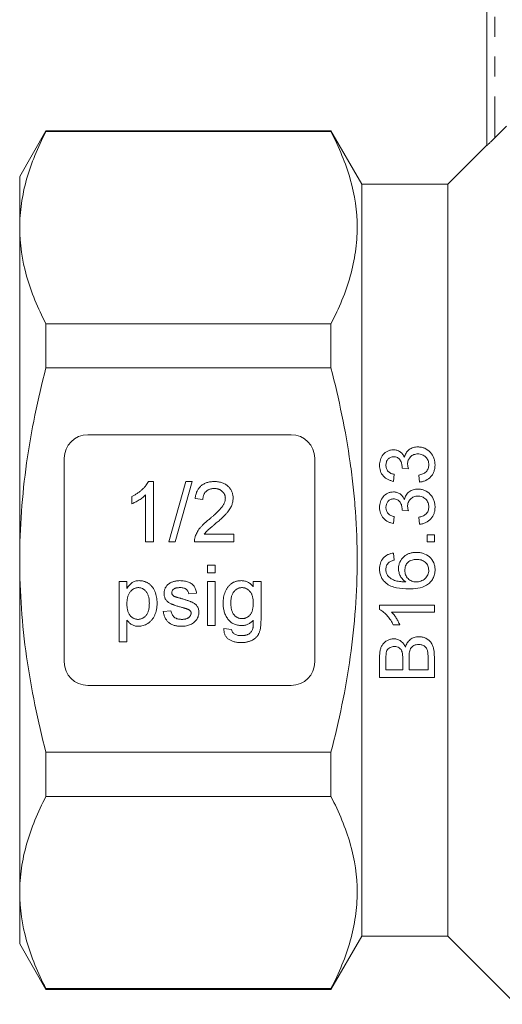
# Model space of a CAD drawing. Units: millimetres. Extents: x 158 to 249, y 82 to 271.
# Drawn here: x 158 to 188, y 170 to 233 of the extents above; entities that cross this region are included whole.
import ezdxf

# ---------------------------------------------------------------- set-up
doc = ezdxf.new("R2010")
doc.units = ezdxf.units.MM
doc.linetypes.add('PHANTOM', pattern=[12.7, 6.35, -1.27, 1.27, -1.27, 1.27, -1.27])

msp = doc.modelspace()

# ---------------------------------------------------------------- linework, layer by layer
at = {"color": 7, "linetype": 'Continuous', "lineweight": 15}
for p, q in [((187.415, 225.131), (187.415, 240.954)), ((187.915, 225.606), (188.665, 226.358)), ((159.239, 226.054), (157.565, 223.154)), ((177.452, 226.054), (159.239, 226.054)), ((159.239, 226.006), (159.239, 226.054)), ((159.239, 226.006), (177.452, 226.006)), ((179.415, 222.654), (177.452, 226.054)), ((177.452, 226.054), (177.452, 226.006)), ((187.415, 225.154), (184.915, 222.654)), ((157.565, 223.154), (157.565, 219.871)), ((184.915, 222.654), (179.415, 222.654)), ((179.415, 222.654), (179.415, 174.654)), ((184.915, 222.654), (184.915, 174.654)), ((157.565, 219.871), (157.565, 198.654)), ((177.452, 213.737), (159.239, 213.737)), ((159.239, 210.922), (159.239, 213.737)), ((177.452, 213.737), (177.452, 210.922)), ((159.239, 210.922), (177.452, 210.922)), ((174.915, 206.654), (161.915, 206.654)), ((160.415, 205.154), (160.415, 192.154)), ((176.415, 192.154), (176.415, 205.154)), ((182.396, 204.486), (181.992, 204.533)), ((165.789, 203.67), (166.108, 203.67)), ((166.108, 203.67), (166.108, 199.815)), ((167.096, 199.815), (168.183, 203.67)), ((168.592, 203.67), (167.504, 199.815)), ((168.183, 203.67), (168.592, 203.67)), ((181.498, 204.132), (181.453, 203.683)), ((183.113, 203.638), (183.069, 204.087)), ((164.724, 202.251), (164.724, 202.706)), ((165.613, 199.815), (165.613, 202.819)), ((169.27, 202.533), (168.776, 202.583)), ((182.396, 201.794), (181.992, 201.84)), ((181.498, 201.439), (181.453, 200.991)), ((183.113, 200.946), (183.069, 201.394)), ((169.361, 200.31), (171.247, 200.31)), ((171.247, 200.31), (171.247, 199.815)), ((183.607, 200.273), (184.056, 200.273)), ((183.607, 199.824), (183.607, 200.273)), ((184.056, 200.273), (184.056, 199.824)), ((166.108, 199.815), (165.613, 199.815)), ((167.504, 199.815), (167.096, 199.815)), ((171.247, 199.815), (168.727, 199.815)), ((184.056, 199.824), (183.607, 199.824)), ((157.565, 198.654), (157.565, 177.436)), ((181.453, 199.106), (181.498, 198.657)), ((169.555, 198.333), (170.049, 198.333)), ((169.555, 197.839), (169.555, 198.333)), ((170.049, 198.333), (170.049, 197.839)), ((170.049, 197.839), (169.555, 197.839)), ((163.921, 193.44), (163.921, 197.295)), ((163.921, 197.295), (164.415, 197.295)), ((164.415, 197.295), (164.415, 196.848)), ((169.555, 194.478), (169.555, 197.295)), ((169.555, 197.295), (170.049, 197.295)), ((170.049, 197.295), (170.049, 194.478)), ((172.489, 196.949), (172.489, 197.295)), ((172.489, 197.295), (172.983, 197.295)), ((172.983, 197.295), (172.983, 194.894)), ((168.863, 196.554), (168.368, 196.504)), ((180.556, 195.497), (180.556, 195.785)), ((180.556, 195.785), (184.056, 195.785)), ((184.056, 195.785), (184.056, 195.337)), ((166.738, 195.368), (167.232, 195.417)), ((184.056, 195.337), (181.328, 195.337)), ((164.415, 194.832), (164.415, 193.44)), ((170.049, 194.478), (169.555, 194.478)), ((170.611, 194.28), (171.105, 194.231)), ((181.844, 194.529), (181.431, 194.529)), ((164.415, 193.44), (163.921, 193.44)), ((180.556, 191.164), (180.556, 192.474)), ((182.037, 191.657), (182.037, 192.379)), ((182.44, 192.428), (182.44, 191.657)), ((183.652, 191.657), (183.652, 192.485)), ((184.056, 192.478), (184.056, 191.164)), ((180.96, 192.324), (180.96, 191.657)), ((184.056, 191.164), (180.556, 191.164)), ((180.96, 191.657), (182.037, 191.657)), ((182.44, 191.657), (183.652, 191.657)), ((161.915, 190.654), (174.915, 190.654)), ((177.452, 186.386), (159.239, 186.386)), ((159.239, 183.57), (159.239, 186.386)), ((177.452, 186.386), (177.452, 183.57)), ((159.239, 183.57), (177.452, 183.57)), ((157.565, 177.436), (157.565, 174.154)), ((157.565, 174.154), (159.239, 171.254)), ((177.452, 171.254), (179.415, 174.654)), ((179.415, 174.654), (184.915, 174.654)), ((184.915, 174.654), (189.268, 170.3)), ((177.452, 171.302), (159.239, 171.302)), ((159.239, 171.254), (159.239, 171.302)), ((159.239, 171.254), (177.452, 171.254)), ((177.452, 171.302), (177.452, 171.254))]:
    msp.add_line(p, q, dxfattribs=at)
at = {"color": 8, "linetype": 'PHANTOM', "lineweight": 0}
msp.add_line((187.915, 240.954), (187.915, 225.606), dxfattribs=at)
at = {"color": 7, "linetype": 'Continuous', "lineweight": 15}
for centre, start, end in [((161.915, 205.154), 90, 180), ((174.915, 205.154), 0, 90), ((161.915, 192.154), 180, 270), ((174.915, 192.154), 270, 0)]:
    msp.add_arc(centre, 1.5, start, end, dxfattribs=at)
for points, knots in [([(157.565, 219.871), (157.565, 220.387), (157.603, 220.905), (157.753, 221.94), (157.865, 222.454), (158.299, 223.989), (158.72, 225.001), (159.239, 226.006)], [0, 0, 0, 0, 0.25, 0.25, 0.5, 0.5, 1, 1, 1, 1]), ([(177.452, 226.006), (177.972, 225), (178.392, 223.989), (178.969, 221.952), (179.124, 220.927), (179.127, 219.376), (179.09, 218.856), (178.941, 217.817), (178.83, 217.301), (178.396, 215.761), (177.973, 214.745), (177.452, 213.737)], [0, 0, 0, 0, 0.25, 0.25, 0.5, 0.5, 0.625, 0.625, 0.75, 0.75, 1, 1, 1, 1]), ([(187.915, 225.606), (187.859, 225.55), (187.804, 225.496), (187.696, 225.389), (187.642, 225.338), (187.545, 225.245), (187.501, 225.203), (187.435, 225.144), (187.415, 225.128), (187.415, 225.131)], [0, 0, 0, 0, 0.25, 0.25, 0.5, 0.5, 0.75, 0.75, 1, 1, 1, 1]), ([(159.239, 213.737), (158.717, 214.747), (158.296, 215.761), (157.719, 217.805), (157.565, 218.834), (157.565, 219.871)], [0, 0, 0, 0, 0.5, 0.5, 1, 1, 1, 1]), ([(157.565, 198.654), (157.565, 199.685), (157.603, 200.718), (157.753, 202.787), (157.865, 203.827), (158.302, 206.912), (158.724, 208.931), (159.239, 210.922)], [0, 0, 0, 0, 0.25, 0.25, 0.5, 0.5, 1, 1, 1, 1]), ([(177.452, 186.386), (177.712, 187.39), (177.949, 188.407), (178.363, 190.442), (178.541, 191.462), (178.973, 194.53), (179.126, 196.584), (179.126, 199.684), (179.089, 200.719), (178.976, 202.277), (178.928, 202.798), (178.817, 203.833), (178.752, 204.349), (178.388, 206.914), (177.967, 208.931), (177.452, 210.922)], [0, 0, 0, 0, 0.125, 0.125, 0.25, 0.25, 0.5, 0.5, 0.625, 0.625, 0.6875, 0.6875, 0.75, 0.75, 1, 1, 1, 1]), ([(180.556, 204.706), (180.558, 204.768), (180.56, 204.829), (180.579, 204.949), (180.593, 205.008), (180.651, 205.183), (180.708, 205.293), (180.865, 205.487), (180.964, 205.563), (181.135, 205.645), (181.194, 205.667), (181.317, 205.695), (181.381, 205.7), (181.445, 205.702)], [0, 0, 0, 0, 0.125, 0.125, 0.25, 0.25, 0.5, 0.5, 0.75, 0.75, 0.875, 0.875, 1, 1, 1, 1]), ([(181.445, 205.702), (181.521, 205.699), (181.596, 205.692), (181.739, 205.646), (181.807, 205.612), (181.928, 205.527), (181.982, 205.473), (182.072, 205.357), (182.107, 205.291), (182.14, 205.225)], [0, 0, 0, 0, 0.25, 0.25, 0.5, 0.5, 0.75, 0.75, 1, 1, 1, 1]), ([(182.14, 205.225), (182.163, 205.319), (182.196, 205.409), (182.295, 205.575), (182.363, 205.649), (182.519, 205.77), (182.609, 205.814), (182.802, 205.87), (182.902, 205.88), (183.003, 205.882)], [0, 0, 0, 0, 0.25, 0.25, 0.5, 0.5, 0.75, 0.75, 1, 1, 1, 1]), ([(183.003, 205.882), (183.079, 205.88), (183.154, 205.875), (183.301, 205.846), (183.374, 205.823), (183.58, 205.733), (183.701, 205.641), (183.903, 205.426), (183.98, 205.297), (184.055, 205.091), (184.073, 205.019), (184.096, 204.874), (184.099, 204.8), (184.101, 204.727)], [0, 0, 0, 0, 0.125, 0.125, 0.25, 0.25, 0.5, 0.5, 0.75, 0.75, 0.875, 0.875, 1, 1, 1, 1]), ([(181.46, 205.253), (181.425, 205.253), (181.391, 205.251), (181.323, 205.238), (181.289, 205.228), (181.194, 205.187), (181.138, 205.144), (181.047, 205.044), (181.012, 204.984), (180.969, 204.856), (180.961, 204.788), (180.96, 204.721)], [0, 0, 0, 0, 0.125, 0.125, 0.25, 0.25, 0.5, 0.5, 0.75, 0.75, 1, 1, 1, 1]), ([(181.997, 204.597), (181.994, 204.675), (181.987, 204.753), (181.946, 204.902), (181.914, 204.975), (181.829, 205.109), (181.771, 205.167), (181.661, 205.221), (181.623, 205.234), (181.542, 205.25), (181.501, 205.253), (181.46, 205.253)], [0, 0, 0, 0, 0.25, 0.25, 0.5, 0.5, 0.75, 0.75, 0.875, 0.875, 1, 1, 1, 1]), ([(182.999, 205.433), (182.955, 205.432), (182.911, 205.43), (182.825, 205.415), (182.783, 205.403), (182.661, 205.355), (182.589, 205.305), (182.467, 205.182), (182.42, 205.108), (182.376, 204.988), (182.364, 204.947), (182.351, 204.862), (182.349, 204.819), (182.348, 204.777)], [0, 0, 0, 0, 0.125, 0.125, 0.25, 0.25, 0.5, 0.5, 0.75, 0.75, 0.875, 0.875, 1, 1, 1, 1]), ([(183.697, 204.743), (183.695, 204.834), (183.685, 204.923), (183.621, 205.092), (183.571, 205.171), (183.44, 205.3), (183.361, 205.352), (183.231, 205.402), (183.186, 205.413), (183.093, 205.429), (183.046, 205.432), (182.999, 205.433)], [0, 0, 0, 0, 0.25, 0.25, 0.5, 0.5, 0.75, 0.75, 0.875, 0.875, 1, 1, 1, 1]), ([(181.453, 203.683), (181.391, 203.695), (181.33, 203.709), (181.21, 203.746), (181.152, 203.769), (180.984, 203.853), (180.881, 203.929), (180.715, 204.116), (180.652, 204.225), (180.592, 204.401), (180.578, 204.461), (180.56, 204.583), (180.557, 204.645), (180.556, 204.706)], [0, 0, 0, 0, 0.125, 0.125, 0.25, 0.25, 0.5, 0.5, 0.75, 0.75, 0.875, 0.875, 1, 1, 1, 1]), ([(180.96, 204.721), (180.962, 204.648), (180.969, 204.577), (181.017, 204.439), (181.054, 204.375), (181.155, 204.266), (181.217, 204.224), (181.353, 204.163), (181.425, 204.145), (181.498, 204.132)], [0, 0, 0, 0, 0.25, 0.25, 0.5, 0.5, 0.75, 0.75, 1, 1, 1, 1]), ([(181.992, 204.533), (181.993, 204.543), (181.994, 204.554), (181.995, 204.565), (181.995, 204.57), (181.996, 204.576), (181.996, 204.581), (181.996, 204.586), (181.996, 204.592), (181.997, 204.597)], [0, 0, 0, 0, 0.00003326787, 0.00003326787, 0.00003326787, 0.00004992092, 0.00004992092, 0.00004992092, 0.00006658082, 0.00006658082, 0.00006658082, 0.00006658082]), ([(182.348, 204.777), (182.349, 204.728), (182.354, 204.679), (182.371, 204.582), (182.383, 204.534), (182.396, 204.486)], [0, 0, 0, 0, 0.5, 0.5, 1, 1, 1, 1]), ([(183.069, 204.087), (183.151, 204.105), (183.233, 204.126), (183.388, 204.193), (183.463, 204.234), (183.586, 204.349), (183.631, 204.421), (183.686, 204.578), (183.696, 204.66), (183.697, 204.743)], [0, 0, 0, 0, 0.25, 0.25, 0.5, 0.5, 0.75, 0.75, 1, 1, 1, 1]), ([(184.101, 204.727), (184.099, 204.66), (184.096, 204.593), (184.076, 204.463), (184.061, 204.398), (184.017, 204.272), (183.989, 204.209), (183.92, 204.093), (183.881, 204.039), (183.744, 203.887), (183.633, 203.803), (183.447, 203.714), (183.383, 203.691), (183.251, 203.657), (183.182, 203.646), (183.113, 203.638)], [0, 0, 0, 0, 0.125, 0.125, 0.25, 0.25, 0.375, 0.375, 0.5, 0.5, 0.75, 0.75, 0.875, 0.875, 1, 1, 1, 1]), ([(164.724, 202.706), (164.786, 202.738), (164.907, 202.801), (165.079, 202.909), (165.24, 203.027), (165.386, 203.153), (165.517, 203.282), (165.628, 203.413), (165.721, 203.539), (165.767, 203.628), (165.789, 203.67)], [0, 0, 0, 0, 0.142657, 0.281169, 0.416977, 0.550852, 0.678364, 0.795032, 0.901998, 1, 1, 1, 1]), ([(168.776, 202.583), (168.781, 202.626), (168.791, 202.71), (168.816, 202.831), (168.85, 202.944), (168.891, 203.05), (168.943, 203.147), (169.001, 203.238), (169.07, 203.319), (169.146, 203.393), (169.23, 203.458), (169.321, 203.516), (169.42, 203.563), (169.525, 203.603), (169.637, 203.633), (169.756, 203.654), (169.881, 203.667), (169.968, 203.669), (170.012, 203.67)], [0, 0, 0, 0, 0.0706753, 0.1374927, 0.2014728, 0.2628693, 0.3225501, 0.3807373, 0.4382197, 0.4954874, 0.5534837, 0.6113462, 0.6706437, 0.7315869, 0.7941832, 0.8594451, 0.9282076, 1, 1, 1, 1]), ([(170.012, 203.67), (170.056, 203.669), (170.143, 203.668), (170.27, 203.653), (170.389, 203.629), (170.502, 203.596), (170.607, 203.553), (170.705, 203.5), (170.796, 203.438), (170.879, 203.366), (170.954, 203.288), (171.019, 203.204), (171.074, 203.115), (171.12, 203.023), (171.155, 202.925), (171.179, 202.823), (171.196, 202.716), (171.197, 202.643), (171.198, 202.606)], [0, 0, 0, 0, 0.074712, 0.145539, 0.213339, 0.278615, 0.342094, 0.40389, 0.465063, 0.526577, 0.587328, 0.64638, 0.704345, 0.761672, 0.819418, 0.878039, 0.937796, 1, 1, 1, 1]), ([(170.001, 203.225), (169.974, 203.225), (169.922, 203.224), (169.845, 203.215), (169.772, 203.201), (169.703, 203.181), (169.639, 203.155), (169.579, 203.123), (169.522, 203.086), (169.471, 203.043), (169.424, 202.994), (169.383, 202.942), (169.349, 202.884), (169.321, 202.823), (169.298, 202.757), (169.282, 202.686), (169.273, 202.611), (169.271, 202.56), (169.27, 202.533)], [0, 0, 0, 0, 0.070696, 0.138358, 0.20337, 0.2657, 0.327256, 0.386512, 0.445858, 0.505173, 0.56378, 0.622343, 0.680824, 0.739795, 0.800801, 0.864239, 0.930631, 1, 1, 1, 1]), ([(170.704, 202.601), (170.703, 202.623), (170.702, 202.666), (170.692, 202.728), (170.678, 202.788), (170.656, 202.844), (170.629, 202.899), (170.594, 202.95), (170.555, 203), (170.509, 203.045), (170.46, 203.088), (170.404, 203.124), (170.347, 203.156), (170.285, 203.182), (170.219, 203.201), (170.149, 203.215), (170.076, 203.224), (170.026, 203.225), (170.001, 203.225)], [0, 0, 0, 0, 0.061762, 0.121174, 0.179421, 0.236843, 0.294322, 0.353191, 0.412721, 0.474522, 0.537057, 0.599591, 0.662367, 0.725246, 0.790316, 0.857724, 0.927232, 1, 1, 1, 1]), ([(182.14, 202.532), (182.164, 202.628), (182.197, 202.719), (182.299, 202.887), (182.367, 202.96), (182.525, 203.08), (182.614, 203.124), (182.804, 203.178), (182.903, 203.187), (183.003, 203.189)], [0, 0, 0, 0, 0.25, 0.25, 0.5, 0.5, 0.75, 0.75, 1, 1, 1, 1]), ([(183.003, 203.189), (183.078, 203.188), (183.152, 203.183), (183.297, 203.154), (183.37, 203.132), (183.575, 203.044), (183.696, 202.953), (183.899, 202.738), (183.978, 202.609), (184.054, 202.402), (184.072, 202.329), (184.096, 202.183), (184.099, 202.109), (184.101, 202.035)], [0, 0, 0, 0, 0.125, 0.125, 0.25, 0.25, 0.5, 0.5, 0.75, 0.75, 0.875, 0.875, 1, 1, 1, 1]), ([(165.613, 202.819), (165.585, 202.792), (165.526, 202.735), (165.426, 202.654), (165.314, 202.572), (165.192, 202.494), (165.068, 202.419), (164.948, 202.353), (164.835, 202.296), (164.76, 202.266), (164.724, 202.251)], [0, 0, 0, 0, 0.11167, 0.232094, 0.362743, 0.502558, 0.641525, 0.771098, 0.890162, 1, 1, 1, 1]), ([(169.667, 201.257), (169.717, 201.299), (169.812, 201.379), (169.947, 201.498), (170.07, 201.609), (170.18, 201.713), (170.277, 201.81), (170.361, 201.899), (170.433, 201.98), (170.493, 202.055), (170.544, 202.126), (170.586, 202.196), (170.622, 202.265), (170.652, 202.333), (170.675, 202.401), (170.691, 202.469), (170.702, 202.535), (170.703, 202.58), (170.704, 202.601)], [0, 0, 0, 0, 0.1114097, 0.2145264, 0.3094172, 0.3960872, 0.4742842, 0.5443739, 0.6064196, 0.6605816, 0.7097938, 0.7564506, 0.8007673, 0.8431683, 0.8842949, 0.9238845, 0.9623587, 1, 1, 1, 1]), ([(171.198, 202.606), (171.197, 202.568), (171.195, 202.492), (171.178, 202.377), (171.15, 202.264), (171.112, 202.151), (171.06, 202.038), (170.995, 201.922), (170.915, 201.804), (170.837, 201.703), (170.765, 201.619), (170.701, 201.549), (170.627, 201.475), (170.546, 201.395), (170.454, 201.31), (170.354, 201.219), (170.244, 201.123), (170.168, 201.058), (170.128, 201.025)], [0, 0, 0, 0, 0.057945, 0.116018, 0.174826, 0.234683, 0.296827, 0.364061, 0.436192, 0.51426, 0.556976, 0.604856, 0.657675, 0.715751, 0.77884, 0.847501, 0.921228, 1, 1, 1, 1]), ([(180.556, 202.014), (180.558, 202.076), (180.56, 202.138), (180.579, 202.259), (180.594, 202.319), (180.653, 202.495), (180.71, 202.605), (180.87, 202.798), (180.969, 202.873), (181.139, 202.954), (181.197, 202.975), (181.319, 203.003), (181.382, 203.007), (181.445, 203.01)], [0, 0, 0, 0, 0.125, 0.125, 0.25, 0.25, 0.5, 0.5, 0.75, 0.75, 0.875, 0.875, 1, 1, 1, 1]), ([(181.46, 202.561), (181.391, 202.56), (181.322, 202.549), (181.196, 202.496), (181.141, 202.454), (181.048, 202.354), (181.013, 202.293), (180.969, 202.165), (180.961, 202.097), (180.96, 202.028)], [0, 0, 0, 0, 0.25, 0.25, 0.5, 0.5, 0.75, 0.75, 1, 1, 1, 1]), ([(181.445, 203.01), (181.52, 203.007), (181.594, 203), (181.737, 202.955), (181.805, 202.921), (181.926, 202.836), (181.98, 202.783), (182.071, 202.666), (182.107, 202.599), (182.14, 202.532)], [0, 0, 0, 0, 0.25, 0.25, 0.5, 0.5, 0.75, 0.75, 1, 1, 1, 1]), ([(181.997, 201.905), (181.994, 201.984), (181.987, 202.063), (181.944, 202.215), (181.911, 202.288), (181.825, 202.422), (181.765, 202.478), (181.657, 202.53), (181.619, 202.542), (181.54, 202.558), (181.5, 202.56), (181.46, 202.561)], [0, 0, 0, 0, 0.25, 0.25, 0.5, 0.5, 0.75, 0.75, 0.875, 0.875, 1, 1, 1, 1]), ([(182.999, 202.741), (182.956, 202.74), (182.912, 202.738), (182.828, 202.723), (182.786, 202.712), (182.664, 202.664), (182.591, 202.615), (182.47, 202.493), (182.422, 202.418), (182.376, 202.298), (182.365, 202.256), (182.351, 202.171), (182.349, 202.128), (182.348, 202.084)], [0, 0, 0, 0, 0.125, 0.125, 0.25, 0.25, 0.5, 0.5, 0.75, 0.75, 0.875, 0.875, 1, 1, 1, 1]), ([(183.697, 202.051), (183.695, 202.142), (183.685, 202.232), (183.62, 202.403), (183.569, 202.482), (183.436, 202.61), (183.357, 202.661), (183.228, 202.71), (183.184, 202.721), (183.092, 202.737), (183.046, 202.74), (182.999, 202.741)], [0, 0, 0, 0, 0.25, 0.25, 0.5, 0.5, 0.75, 0.75, 0.875, 0.875, 1, 1, 1, 1]), ([(181.453, 200.991), (181.392, 201.003), (181.331, 201.016), (181.212, 201.053), (181.155, 201.076), (180.988, 201.158), (180.885, 201.234), (180.717, 201.419), (180.654, 201.529), (180.593, 201.706), (180.579, 201.767), (180.56, 201.889), (180.557, 201.952), (180.556, 202.014)], [0, 0, 0, 0, 0.125, 0.125, 0.25, 0.25, 0.5, 0.5, 0.75, 0.75, 0.875, 0.875, 1, 1, 1, 1]), ([(180.96, 202.028), (180.961, 201.992), (180.962, 201.955), (180.973, 201.884), (180.981, 201.849), (181.017, 201.745), (181.055, 201.68), (181.157, 201.572), (181.219, 201.53), (181.354, 201.471), (181.425, 201.452), (181.498, 201.439)], [0, 0, 0, 0, 0.125, 0.125, 0.25, 0.25, 0.5, 0.5, 0.75, 0.75, 1, 1, 1, 1]), ([(181.992, 201.84), (181.993, 201.851), (181.994, 201.862), (181.995, 201.872), (181.995, 201.878), (181.996, 201.883), (181.996, 201.889), (181.996, 201.894), (181.996, 201.899), (181.997, 201.905)], [0, 0, 0, 0, 0.00003259896, 0.00003259896, 0.00003259896, 0.00004891792, 0.00004891792, 0.00004891792, 0.00006524387, 0.00006524387, 0.00006524387, 0.00006524387]), ([(183.069, 201.394), (183.151, 201.413), (183.232, 201.433), (183.385, 201.499), (183.46, 201.54), (183.583, 201.653), (183.63, 201.726), (183.671, 201.844), (183.682, 201.885), (183.694, 201.967), (183.696, 202.009), (183.697, 202.051)], [0, 0, 0, 0, 0.25, 0.25, 0.5, 0.5, 0.75, 0.75, 0.875, 0.875, 1, 1, 1, 1]), ([(184.101, 202.035), (184.099, 201.967), (184.096, 201.9), (184.075, 201.768), (184.06, 201.702), (183.992, 201.51), (183.922, 201.392), (183.74, 201.191), (183.629, 201.108), (183.445, 201.021), (183.381, 200.998), (183.249, 200.964), (183.181, 200.954), (183.113, 200.946)], [0, 0, 0, 0, 0.125, 0.125, 0.25, 0.25, 0.5, 0.5, 0.75, 0.75, 0.875, 0.875, 1, 1, 1, 1]), ([(168.778, 200.158), (168.795, 200.203), (168.828, 200.295), (168.896, 200.428), (168.975, 200.56), (169.052, 200.667), (169.123, 200.753), (169.182, 200.82), (169.248, 200.889), (169.32, 200.959), (169.398, 201.031), (169.482, 201.106), (169.572, 201.181), (169.635, 201.231), (169.667, 201.257)], [0, 0, 0, 0, 0.1003881, 0.2044068, 0.3106861, 0.4221573, 0.4806855, 0.5432382, 0.6094995, 0.6795546, 0.7538412, 0.8316407, 0.9138127, 1, 1, 1, 1]), ([(170.128, 201.025), (170.094, 200.997), (170.03, 200.945), (169.939, 200.869), (169.856, 200.799), (169.782, 200.738), (169.718, 200.683), (169.662, 200.635), (169.616, 200.593), (169.546, 200.53), (169.458, 200.44), (169.393, 200.352), (169.361, 200.31)], [0, 0, 0, 0, 0.1242, 0.23683, 0.339495, 0.431254, 0.511455, 0.581223, 0.640495, 0.688308, 0.850333, 1, 1, 1, 1]), ([(168.727, 199.815), (168.727, 199.845), (168.727, 199.903), (168.737, 199.99), (168.752, 200.076), (168.77, 200.131), (168.778, 200.158)], [0, 0, 0, 0, 0.252643, 0.50444, 0.750407, 1, 1, 1, 1]), ([(159.239, 186.386), (158.98, 187.388), (158.744, 188.4), (158.328, 190.441), (158.15, 191.464), (157.717, 194.536), (157.565, 196.591), (157.565, 198.654)], [0, 0, 0, 0, 0.25, 0.25, 0.5, 0.5, 1, 1, 1, 1]), ([(180.556, 198.096), (180.557, 198.158), (180.559, 198.22), (180.577, 198.342), (180.591, 198.403), (180.649, 198.581), (180.711, 198.691), (180.878, 198.878), (180.98, 198.953), (181.149, 199.032), (181.208, 199.054), (181.329, 199.086), (181.391, 199.097), (181.453, 199.106)], [0, 0, 0, 0, 0.125, 0.125, 0.25, 0.25, 0.5, 0.5, 0.75, 0.75, 0.875, 0.875, 1, 1, 1, 1]), ([(181.498, 198.657), (181.434, 198.641), (181.369, 198.624), (181.277, 198.585), (181.247, 198.571), (181.191, 198.537), (181.165, 198.516), (181.139, 198.495)], [0, 0, 0, 0, 0.5, 0.5, 0.75, 0.75, 1, 1, 1, 1]), ([(181.767, 198.117), (181.769, 198.189), (181.773, 198.26), (181.803, 198.4), (181.825, 198.469), (181.915, 198.663), (182.005, 198.779), (182.165, 198.921), (182.223, 198.964), (182.347, 199.036), (182.413, 199.064), (182.548, 199.109), (182.618, 199.126), (182.76, 199.146), (182.831, 199.149), (182.903, 199.151)], [0, 0, 0, 0, 0.125, 0.125, 0.25, 0.25, 0.5, 0.5, 0.625, 0.625, 0.75, 0.75, 0.875, 0.875, 1, 1, 1, 1]), ([(182.917, 198.702), (182.82, 198.701), (182.724, 198.692), (182.539, 198.633), (182.451, 198.586), (182.308, 198.453), (182.252, 198.371), (182.185, 198.189), (182.173, 198.09), (182.171, 197.993)], [0, 0, 0, 0, 0.25, 0.25, 0.5, 0.5, 0.75, 0.75, 1, 1, 1, 1]), ([(182.903, 199.151), (182.979, 199.148), (183.055, 199.145), (183.204, 199.121), (183.278, 199.103), (183.494, 199.028), (183.63, 198.953), (183.864, 198.756), (183.953, 198.628), (184.043, 198.42), (184.065, 198.346), (184.095, 198.197), (184.1, 198.121), (184.101, 198.044)], [0, 0, 0, 0, 0.125, 0.125, 0.25, 0.25, 0.5, 0.5, 0.75, 0.75, 0.875, 0.875, 1, 1, 1, 1]), ([(183.697, 198.01), (183.695, 198.059), (183.692, 198.108), (183.675, 198.203), (183.661, 198.251), (183.602, 198.386), (183.54, 198.465), (183.391, 198.591), (183.302, 198.636), (183.16, 198.677), (183.112, 198.687), (183.015, 198.7), (182.966, 198.701), (182.917, 198.702)], [0, 0, 0, 0, 0.125, 0.125, 0.25, 0.25, 0.5, 0.5, 0.75, 0.75, 0.875, 0.875, 1, 1, 1, 1]), ([(180.953, 197.199), (180.89, 197.255), (180.829, 197.314), (180.726, 197.45), (180.684, 197.523), (180.617, 197.678), (180.593, 197.76), (180.562, 197.926), (180.558, 198.011), (180.556, 198.096)], [0, 0, 0, 0, 0.25, 0.25, 0.5, 0.5, 0.75, 0.75, 1, 1, 1, 1]), ([(181.139, 198.495), (181.111, 198.467), (181.084, 198.437), (181.038, 198.371), (181.019, 198.336), (180.989, 198.263), (180.977, 198.224), (180.963, 198.146), (180.961, 198.106), (180.96, 198.066)], [0, 0, 0, 0, 0.25, 0.25, 0.5, 0.5, 0.75, 0.75, 1, 1, 1, 1]), ([(180.96, 198.066), (180.961, 198.033), (180.962, 197.999), (180.97, 197.933), (180.977, 197.9), (181.003, 197.803), (181.032, 197.743), (181.063, 197.684)], [0, 0, 0, 0, 0.25, 0.25, 0.5, 0.5, 1, 1, 1, 1]), ([(182.229, 197.266), (182.16, 197.315), (182.093, 197.366), (181.978, 197.488), (181.927, 197.558), (181.849, 197.705), (181.819, 197.784), (181.787, 197.907), (181.78, 197.948), (181.77, 198.032), (181.769, 198.074), (181.767, 198.117)], [0, 0, 0, 0, 0.25, 0.25, 0.5, 0.5, 0.75, 0.75, 0.875, 0.875, 1, 1, 1, 1]), ([(182.171, 197.993), (182.173, 197.896), (182.186, 197.801), (182.256, 197.622), (182.309, 197.542), (182.442, 197.403), (182.523, 197.349), (182.701, 197.28), (182.798, 197.269), (182.894, 197.266)], [0, 0, 0, 0, 0.25, 0.25, 0.5, 0.5, 0.75, 0.75, 1, 1, 1, 1]), ([(184.101, 198.044), (184.098, 197.946), (184.091, 197.848), (184.047, 197.657), (184.012, 197.563), (183.92, 197.39), (183.86, 197.31), (183.724, 197.167), (183.648, 197.105), (183.391, 196.953), (183.2, 196.897), (182.812, 196.83), (182.615, 196.82), (182.417, 196.817)], [0, 0, 0, 0, 0.125, 0.125, 0.25, 0.25, 0.375, 0.375, 0.5, 0.5, 0.75, 0.75, 1, 1, 1, 1]), ([(182.894, 197.266), (182.945, 197.268), (182.996, 197.27), (183.095, 197.288), (183.144, 197.301), (183.289, 197.352), (183.379, 197.401), (183.536, 197.534), (183.599, 197.618), (183.659, 197.758), (183.674, 197.807), (183.693, 197.908), (183.695, 197.959), (183.697, 198.01)], [0, 0, 0, 0, 0.125, 0.125, 0.25, 0.25, 0.5, 0.5, 0.75, 0.75, 0.875, 0.875, 1, 1, 1, 1]), ([(181.063, 197.684), (181.098, 197.643), (181.133, 197.602), (181.212, 197.531), (181.255, 197.5), (181.39, 197.414), (181.488, 197.368), (181.694, 197.31), (181.801, 197.294), (182.014, 197.271), (182.121, 197.268), (182.229, 197.266)], [0, 0, 0, 0, 0.125, 0.125, 0.25, 0.25, 0.5, 0.5, 0.75, 0.75, 1, 1, 1, 1]), ([(164.415, 196.848), (164.44, 196.887), (164.487, 196.963), (164.568, 197.065), (164.654, 197.151), (164.745, 197.222), (164.845, 197.277), (164.954, 197.317), (165.073, 197.34), (165.155, 197.343), (165.198, 197.344)], [0, 0, 0, 0, 0.142734, 0.274956, 0.39849, 0.515177, 0.62981, 0.746853, 0.869328, 1, 1, 1, 1]), ([(165.143, 196.9), (165.119, 196.899), (165.072, 196.898), (165.003, 196.885), (164.936, 196.864), (164.872, 196.834), (164.809, 196.797), (164.747, 196.751), (164.689, 196.696), (164.633, 196.634), (164.581, 196.564), (164.536, 196.486), (164.499, 196.401), (164.468, 196.308), (164.444, 196.207), (164.428, 196.099), (164.416, 195.984), (164.415, 195.904), (164.415, 195.863)], [0, 0, 0, 0, 0.0504308, 0.0999262, 0.1492639, 0.1992292, 0.2507648, 0.3047339, 0.3608877, 0.4205718, 0.4824251, 0.5457006, 0.611613, 0.6808483, 0.7539993, 0.8310285, 0.9129433, 1, 1, 1, 1]), ([(165.848, 195.9), (165.848, 195.941), (165.847, 196.019), (165.836, 196.133), (165.82, 196.239), (165.798, 196.337), (165.769, 196.427), (165.733, 196.509), (165.69, 196.584), (165.641, 196.65), (165.588, 196.709), (165.532, 196.76), (165.474, 196.803), (165.412, 196.838), (165.349, 196.867), (165.282, 196.885), (165.214, 196.898), (165.167, 196.899), (165.143, 196.9)], [0, 0, 0, 0, 0.08861, 0.171872, 0.249514, 0.323013, 0.391883, 0.457305, 0.519728, 0.579877, 0.637793, 0.692521, 0.745785, 0.796592, 0.847119, 0.89765, 0.948016, 1, 1, 1, 1]), ([(165.198, 197.344), (165.226, 197.344), (165.282, 197.343), (165.365, 197.334), (165.446, 197.32), (165.524, 197.3), (165.599, 197.274), (165.671, 197.242), (165.741, 197.205), (165.809, 197.161), (165.872, 197.113), (165.933, 197.06), (165.989, 197.002), (166.041, 196.94), (166.089, 196.872), (166.133, 196.799), (166.173, 196.723), (166.22, 196.614), (166.27, 196.47), (166.311, 196.289), (166.338, 196.101), (166.341, 195.973), (166.342, 195.907)], [0, 0, 0, 0, 0.04121, 0.081481, 0.120996, 0.160043, 0.198525, 0.236577, 0.275095, 0.313831, 0.352844, 0.391585, 0.430509, 0.470104, 0.510101, 0.550744, 0.592943, 0.635861, 0.723833, 0.813378, 0.90519, 1, 1, 1, 1]), ([(166.787, 196.527), (166.788, 196.558), (166.79, 196.62), (166.806, 196.71), (166.832, 196.796), (166.868, 196.879), (166.913, 196.957), (166.967, 197.027), (167.027, 197.092), (167.073, 197.129), (167.097, 197.147)], [0, 0, 0, 0, 0.129253, 0.255825, 0.380344, 0.506009, 0.631784, 0.754583, 0.877056, 1, 1, 1, 1]), ([(167.097, 197.147), (167.116, 197.16), (167.157, 197.189), (167.225, 197.225), (167.304, 197.258), (167.391, 197.288), (167.484, 197.314), (167.582, 197.331), (167.683, 197.342), (167.751, 197.344), (167.786, 197.344)], [0, 0, 0, 0, 0.097025, 0.203288, 0.319657, 0.447383, 0.581361, 0.718182, 0.85679, 1, 1, 1, 1]), ([(167.823, 196.9), (167.799, 196.899), (167.754, 196.899), (167.689, 196.894), (167.629, 196.886), (167.574, 196.877), (167.524, 196.863), (167.479, 196.847), (167.44, 196.827), (167.396, 196.798), (167.352, 196.756), (167.31, 196.702), (167.286, 196.641), (167.283, 196.599), (167.281, 196.578)], [0, 0, 0, 0, 0.100169, 0.192847, 0.279388, 0.358822, 0.431987, 0.498837, 0.561835, 0.619828, 0.724953, 0.820265, 0.910183, 1, 1, 1, 1]), ([(167.786, 197.344), (167.838, 197.343), (167.939, 197.341), (168.084, 197.323), (168.22, 197.293), (168.346, 197.252), (168.459, 197.201), (168.557, 197.141), (168.639, 197.07), (168.707, 196.991), (168.761, 196.9), (168.805, 196.797), (168.84, 196.68), (168.855, 196.597), (168.863, 196.554)], [0, 0, 0, 0, 0.10445, 0.202794, 0.29589, 0.38505, 0.46846, 0.545405, 0.617212, 0.685359, 0.754551, 0.829684, 0.910999, 1, 1, 1, 1]), ([(168.368, 196.504), (168.363, 196.534), (168.351, 196.591), (168.317, 196.671), (168.268, 196.74), (168.205, 196.798), (168.13, 196.845), (168.039, 196.877), (167.935, 196.897), (167.862, 196.899), (167.823, 196.9)], [0, 0, 0, 0, 0.121444, 0.235646, 0.346389, 0.458598, 0.576832, 0.702771, 0.843251, 1, 1, 1, 1]), ([(170.561, 195.895), (170.563, 195.961), (170.566, 196.09), (170.593, 196.28), (170.635, 196.462), (170.686, 196.607), (170.734, 196.718), (170.774, 196.795), (170.819, 196.868), (170.867, 196.936), (170.919, 197), (170.975, 197.058), (171.034, 197.111), (171.097, 197.16), (171.165, 197.203), (171.234, 197.241), (171.307, 197.273), (171.383, 197.299), (171.461, 197.319), (171.543, 197.334), (171.627, 197.342), (171.684, 197.344), (171.713, 197.344)], [0, 0, 0, 0, 0.094874, 0.186815, 0.276165, 0.364682, 0.408123, 0.450019, 0.491076, 0.531089, 0.57045, 0.609095, 0.647527, 0.685964, 0.724423, 0.762513, 0.800633, 0.83919, 0.877957, 0.91762, 0.958342, 1, 1, 1, 1]), ([(171.764, 196.9), (171.74, 196.899), (171.692, 196.898), (171.622, 196.886), (171.555, 196.866), (171.49, 196.84), (171.429, 196.805), (171.369, 196.763), (171.314, 196.712), (171.26, 196.655), (171.211, 196.59), (171.17, 196.517), (171.134, 196.437), (171.105, 196.35), (171.083, 196.255), (171.067, 196.153), (171.057, 196.043), (171.056, 195.968), (171.056, 195.929)], [0, 0, 0, 0, 0.053954, 0.106252, 0.157585, 0.208995, 0.261605, 0.315043, 0.370641, 0.428633, 0.488816, 0.550952, 0.615609, 0.683217, 0.75565, 0.83226, 0.913421, 1, 1, 1, 1]), ([(171.713, 197.344), (171.751, 197.343), (171.827, 197.341), (171.938, 197.322), (172.043, 197.291), (172.144, 197.247), (172.239, 197.192), (172.328, 197.122), (172.413, 197.042), (172.463, 196.981), (172.489, 196.949)], [0, 0, 0, 0, 0.127411, 0.251224, 0.371451, 0.491533, 0.613231, 0.736879, 0.86552, 1, 1, 1, 1]), ([(172.489, 195.914), (172.488, 195.953), (172.487, 196.03), (172.477, 196.141), (172.46, 196.245), (172.438, 196.341), (172.407, 196.43), (172.371, 196.512), (172.328, 196.586), (172.277, 196.651), (172.222, 196.709), (172.166, 196.76), (172.105, 196.803), (172.043, 196.839), (171.977, 196.866), (171.908, 196.886), (171.837, 196.897), (171.788, 196.899), (171.764, 196.9)], [0, 0, 0, 0, 0.0867042, 0.1675199, 0.2439481, 0.3162989, 0.3841116, 0.4488584, 0.510925, 0.5711498, 0.6292762, 0.6850838, 0.7383414, 0.7907687, 0.8425057, 0.8939941, 0.9464577, 1, 1, 1, 1]), ([(182.417, 196.817), (182.159, 196.819), (181.901, 196.836), (181.522, 196.916), (181.4, 196.952), (181.225, 197.026), (181.168, 197.055), (181.057, 197.12), (181.004, 197.158), (180.953, 197.199)], [0, 0, 0, 0, 0.5, 0.5, 0.75, 0.75, 0.875, 0.875, 1, 1, 1, 1]), ([(167.884, 195.646), (167.846, 195.657), (167.773, 195.679), (167.669, 195.71), (167.573, 195.741), (167.484, 195.769), (167.404, 195.798), (167.332, 195.825), (167.268, 195.851), (167.194, 195.883), (167.112, 195.928), (167.026, 195.99), (166.953, 196.064), (166.893, 196.145), (166.845, 196.234), (166.812, 196.328), (166.791, 196.426), (166.788, 196.493), (166.787, 196.527)], [0, 0, 0, 0, 0.076628, 0.147662, 0.213108, 0.274086, 0.329662, 0.379691, 0.424849, 0.464978, 0.537305, 0.606082, 0.673011, 0.738866, 0.803961, 0.868614, 0.933388, 1, 1, 1, 1]), ([(167.281, 196.578), (167.282, 196.564), (167.283, 196.538), (167.293, 196.499), (167.31, 196.463), (167.325, 196.441), (167.333, 196.43)], [0, 0, 0, 0, 0.253034, 0.498993, 0.744328, 1, 1, 1, 1]), ([(167.333, 196.43), (167.342, 196.419), (167.362, 196.396), (167.4, 196.367), (167.445, 196.34), (167.478, 196.325), (167.496, 196.317)], [0, 0, 0, 0, 0.218325, 0.45431, 0.715433, 1, 1, 1, 1]), ([(167.496, 196.317), (167.503, 196.315), (167.518, 196.31), (167.546, 196.301), (167.581, 196.29), (167.624, 196.278), (167.674, 196.263), (167.733, 196.247), (167.799, 196.229), (167.845, 196.216), (167.87, 196.209)], [0, 0, 0, 0, 0.0546, 0.127407, 0.222827, 0.336499, 0.472794, 0.627354, 0.804541, 1, 1, 1, 1]), ([(167.87, 196.209), (167.906, 196.198), (167.976, 196.177), (168.078, 196.145), (168.172, 196.115), (168.259, 196.087), (168.339, 196.059), (168.412, 196.034), (168.478, 196.01), (168.555, 195.981), (168.643, 195.942), (168.736, 195.883), (168.818, 195.815), (168.887, 195.736), (168.943, 195.648), (168.982, 195.549), (169.007, 195.44), (169.01, 195.364), (169.011, 195.324)], [0, 0, 0, 0, 0.07225, 0.139527, 0.202771, 0.261048, 0.314366, 0.363657, 0.408002, 0.447871, 0.520682, 0.590301, 0.657073, 0.723052, 0.788462, 0.855539, 0.92534, 1, 1, 1, 1]), ([(164.415, 195.863), (164.415, 195.822), (164.416, 195.743), (164.427, 195.629), (164.443, 195.523), (164.465, 195.425), (164.494, 195.335), (164.529, 195.253), (164.571, 195.18), (164.62, 195.115), (164.674, 195.059), (164.729, 195.009), (164.788, 194.967), (164.85, 194.932), (164.914, 194.906), (164.982, 194.888), (165.051, 194.876), (165.099, 194.874), (165.123, 194.873)], [0, 0, 0, 0, 0.08984, 0.173759, 0.252048, 0.32508, 0.394029, 0.45878, 0.520013, 0.579323, 0.636061, 0.690475, 0.743136, 0.794214, 0.844878, 0.895855, 0.947393, 1, 1, 1, 1]), ([(165.123, 194.873), (165.147, 194.874), (165.196, 194.876), (165.267, 194.887), (165.336, 194.908), (165.401, 194.935), (165.464, 194.971), (165.525, 195.013), (165.582, 195.065), (165.637, 195.124), (165.687, 195.191), (165.731, 195.267), (165.767, 195.352), (165.797, 195.445), (165.82, 195.547), (165.836, 195.657), (165.847, 195.776), (165.848, 195.858), (165.848, 195.9)], [0, 0, 0, 0, 0.052073, 0.103097, 0.153325, 0.203136, 0.254125, 0.306368, 0.360644, 0.417574, 0.47702, 0.538803, 0.603778, 0.672846, 0.746409, 0.825605, 0.909656, 1, 1, 1, 1]), ([(166.342, 195.907), (166.341, 195.838), (166.337, 195.702), (166.308, 195.503), (166.26, 195.314), (166.205, 195.165), (166.151, 195.054), (166.106, 194.975), (166.058, 194.902), (166.005, 194.833), (165.947, 194.77), (165.885, 194.711), (165.819, 194.658), (165.726, 194.595), (165.605, 194.529), (165.454, 194.471), (165.298, 194.436), (165.193, 194.431), (165.14, 194.429)], [0, 0, 0, 0, 0.097922, 0.191639, 0.282502, 0.37113, 0.41456, 0.456758, 0.498059, 0.538353, 0.578616, 0.618595, 0.658262, 0.698158, 0.776463, 0.851692, 0.925888, 1, 1, 1, 1]), ([(168.348, 195.502), (168.337, 195.507), (168.313, 195.518), (168.272, 195.533), (168.225, 195.551), (168.17, 195.567), (168.109, 195.585), (168.04, 195.606), (167.964, 195.625), (167.911, 195.639), (167.884, 195.646)], [0, 0, 0, 0, 0.074603, 0.163017, 0.265923, 0.38388, 0.514906, 0.662046, 0.82448, 1, 1, 1, 1]), ([(168.517, 195.274), (168.516, 195.286), (168.516, 195.309), (168.507, 195.343), (168.494, 195.375), (168.475, 195.404), (168.451, 195.432), (168.421, 195.458), (168.387, 195.482), (168.361, 195.495), (168.348, 195.502)], [0, 0, 0, 0, 0.118564, 0.232722, 0.344508, 0.460106, 0.582297, 0.709813, 0.850358, 1, 1, 1, 1]), ([(171.736, 194.478), (171.691, 194.479), (171.602, 194.481), (171.473, 194.502), (171.352, 194.534), (171.239, 194.58), (171.133, 194.639), (171.036, 194.711), (170.947, 194.797), (170.867, 194.894), (170.796, 195.001), (170.733, 195.113), (170.679, 195.23), (170.637, 195.354), (170.602, 195.482), (170.579, 195.615), (170.564, 195.753), (170.562, 195.847), (170.561, 195.895)], [0, 0, 0, 0, 0.065869, 0.128688, 0.189089, 0.247616, 0.305863, 0.364112, 0.423081, 0.484689, 0.546906, 0.609002, 0.671411, 0.734313, 0.798157, 0.863499, 0.930798, 1, 1, 1, 1]), ([(171.056, 195.929), (171.056, 195.887), (171.057, 195.805), (171.068, 195.687), (171.082, 195.578), (171.105, 195.478), (171.133, 195.386), (171.169, 195.303), (171.209, 195.229), (171.258, 195.164), (171.31, 195.107), (171.366, 195.058), (171.426, 195.016), (171.489, 194.982), (171.554, 194.955), (171.624, 194.937), (171.696, 194.925), (171.746, 194.924), (171.771, 194.923)], [0, 0, 0, 0, 0.09102, 0.176216, 0.255231, 0.328591, 0.397205, 0.461826, 0.522184, 0.580111, 0.635464, 0.688546, 0.740727, 0.791871, 0.842151, 0.893295, 0.946109, 1, 1, 1, 1]), ([(171.771, 194.923), (171.796, 194.924), (171.845, 194.925), (171.917, 194.936), (171.986, 194.956), (172.052, 194.982), (172.115, 195.015), (172.174, 195.056), (172.23, 195.106), (172.284, 195.162), (172.333, 195.226), (172.374, 195.3), (172.41, 195.382), (172.439, 195.472), (172.461, 195.571), (172.477, 195.677), (172.487, 195.793), (172.488, 195.872), (172.489, 195.914)], [0, 0, 0, 0, 0.054408, 0.107089, 0.158334, 0.209615, 0.260985, 0.313347, 0.366938, 0.423206, 0.481575, 0.5423, 0.607027, 0.675403, 0.748374, 0.826566, 0.910347, 1, 1, 1, 1]), ([(181.431, 194.529), (181.38, 194.627), (181.328, 194.724), (181.207, 194.909), (181.141, 194.997), (180.995, 195.163), (180.917, 195.242), (180.789, 195.349), (180.746, 195.383), (180.654, 195.445), (180.605, 195.471), (180.556, 195.497)], [0, 0, 0, 0, 0.25, 0.25, 0.5, 0.5, 0.75, 0.75, 0.875, 0.875, 1, 1, 1, 1]), ([(167.907, 194.429), (167.864, 194.429), (167.78, 194.431), (167.659, 194.442), (167.545, 194.46), (167.439, 194.486), (167.341, 194.519), (167.251, 194.559), (167.168, 194.607), (167.094, 194.663), (167.026, 194.727), (166.965, 194.797), (166.911, 194.875), (166.864, 194.96), (166.822, 195.051), (166.787, 195.15), (166.758, 195.256), (166.745, 195.33), (166.738, 195.368)], [0, 0, 0, 0, 0.077775, 0.150714, 0.219638, 0.284958, 0.346565, 0.40539, 0.462215, 0.517745, 0.572413, 0.628177, 0.684662, 0.742462, 0.802512, 0.865452, 0.93112, 1, 1, 1, 1]), ([(167.232, 195.417), (167.239, 195.375), (167.254, 195.295), (167.298, 195.185), (167.358, 195.089), (167.423, 195.023), (167.483, 194.98), (167.531, 194.951), (167.585, 194.927), (167.642, 194.907), (167.704, 194.892), (167.77, 194.881), (167.84, 194.875), (167.888, 194.874), (167.913, 194.873)], [0, 0, 0, 0, 0.131369, 0.251594, 0.36595, 0.478715, 0.535812, 0.594067, 0.65438, 0.716919, 0.781895, 0.850582, 0.923419, 1, 1, 1, 1]), ([(169.011, 195.324), (169.009, 195.285), (169.006, 195.206), (168.979, 195.09), (168.937, 194.977), (168.878, 194.87), (168.803, 194.77), (168.712, 194.681), (168.605, 194.605), (168.485, 194.542), (168.353, 194.49), (168.212, 194.456), (168.063, 194.432), (167.96, 194.43), (167.907, 194.429)], [0, 0, 0, 0, 0.074567, 0.148754, 0.223514, 0.301185, 0.379643, 0.459053, 0.54054, 0.62644, 0.715089, 0.806344, 0.900736, 1, 1, 1, 1]), ([(167.913, 194.873), (167.938, 194.874), (167.986, 194.874), (168.055, 194.881), (168.119, 194.889), (168.179, 194.902), (168.233, 194.92), (168.283, 194.939), (168.328, 194.964), (168.38, 195.001), (168.433, 195.052), (168.482, 195.121), (168.512, 195.196), (168.515, 195.248), (168.517, 195.274)], [0, 0, 0, 0, 0.091767, 0.17812, 0.258268, 0.333629, 0.403754, 0.469774, 0.533081, 0.592742, 0.704265, 0.806596, 0.902795, 1, 1, 1, 1]), ([(172.983, 194.894), (172.983, 194.842), (172.982, 194.742), (172.975, 194.598), (172.966, 194.465), (172.952, 194.344), (172.932, 194.234), (172.91, 194.137), (172.884, 194.051), (172.851, 193.976), (172.815, 193.908), (172.774, 193.846), (172.729, 193.787), (172.678, 193.732), (172.623, 193.68), (172.562, 193.632), (172.497, 193.587), (172.428, 193.547), (172.354, 193.509), (172.275, 193.478), (172.193, 193.451), (172.106, 193.429), (172.015, 193.412), (171.919, 193.4), (171.82, 193.392), (171.753, 193.391), (171.718, 193.391)], [0, 0, 0, 0, 0.068416, 0.131802, 0.190217, 0.243774, 0.292269, 0.336055, 0.37547, 0.41051, 0.443241, 0.476022, 0.508399, 0.540998, 0.574305, 0.608048, 0.642617, 0.677989, 0.714337, 0.751252, 0.789377, 0.828474, 0.869124, 0.911129, 0.954609, 1, 1, 1, 1]), ([(181.328, 195.337), (181.384, 195.279), (181.438, 195.218), (181.535, 195.09), (181.58, 195.023), (181.665, 194.887), (181.706, 194.818), (181.781, 194.676), (181.814, 194.603), (181.844, 194.529)], [0, 0, 0, 0, 0.25, 0.25, 0.5, 0.5, 0.75, 0.75, 1, 1, 1, 1]), ([(165.14, 194.429), (165.102, 194.43), (165.027, 194.432), (164.918, 194.455), (164.815, 194.49), (164.719, 194.541), (164.63, 194.602), (164.55, 194.671), (164.477, 194.747), (164.436, 194.803), (164.415, 194.832)], [0, 0, 0, 0, 0.132563, 0.259331, 0.385149, 0.510318, 0.635056, 0.757435, 0.878223, 1, 1, 1, 1]), ([(171.718, 193.391), (171.677, 193.391), (171.598, 193.392), (171.481, 193.404), (171.371, 193.42), (171.266, 193.445), (171.168, 193.475), (171.075, 193.513), (170.989, 193.56), (170.909, 193.61), (170.836, 193.669), (170.773, 193.736), (170.721, 193.81), (170.678, 193.89), (170.646, 193.978), (170.624, 194.073), (170.611, 194.174), (170.611, 194.244), (170.611, 194.28)], [0, 0, 0, 0, 0.075524, 0.147989, 0.217125, 0.282957, 0.347039, 0.408535, 0.468604, 0.52772, 0.585111, 0.641564, 0.696724, 0.752942, 0.810101, 0.870022, 0.933086, 1, 1, 1, 1]), ([(171.105, 194.231), (171.111, 194.201), (171.121, 194.144), (171.156, 194.067), (171.2, 194.001), (171.241, 193.969), (171.261, 193.953)], [0, 0, 0, 0, 0.277674, 0.529716, 0.766261, 1, 1, 1, 1]), ([(171.728, 193.836), (171.754, 193.836), (171.804, 193.836), (171.877, 193.843), (171.946, 193.851), (172.01, 193.864), (172.07, 193.88), (172.124, 193.901), (172.175, 193.924), (172.235, 193.961), (172.302, 194.016), (172.37, 194.092), (172.422, 194.183), (172.444, 194.248), (172.456, 194.282)], [0, 0, 0, 0, 0.083419, 0.162931, 0.236897, 0.307558, 0.374123, 0.437476, 0.497182, 0.554827, 0.665676, 0.775048, 0.884911, 1, 1, 1, 1]), ([(172.489, 194.824), (172.463, 194.796), (172.413, 194.742), (172.33, 194.672), (172.243, 194.612), (172.151, 194.563), (172.054, 194.525), (171.952, 194.498), (171.845, 194.481), (171.773, 194.479), (171.736, 194.478)], [0, 0, 0, 0, 0.1314495, 0.2581821, 0.3808113, 0.5022966, 0.6234329, 0.745773, 0.8708244, 1, 1, 1, 1]), ([(172.456, 194.282), (172.459, 194.294), (172.465, 194.322), (172.472, 194.367), (172.478, 194.422), (172.482, 194.485), (172.486, 194.557), (172.488, 194.638), (172.489, 194.728), (172.489, 194.791), (172.489, 194.824)], [0, 0, 0, 0, 0.069872, 0.154554, 0.254522, 0.371181, 0.504744, 0.653787, 0.818383, 1, 1, 1, 1]), ([(171.261, 193.953), (171.292, 193.935), (171.355, 193.897), (171.466, 193.861), (171.592, 193.84), (171.681, 193.837), (171.728, 193.836)], [0, 0, 0, 0, 0.217924, 0.453424, 0.711804, 1, 1, 1, 1]), ([(180.556, 192.474), (180.556, 192.61), (180.564, 192.745), (180.604, 192.943), (180.621, 193.009), (180.671, 193.138), (180.703, 193.2), (180.782, 193.314), (180.829, 193.367), (180.935, 193.458), (180.994, 193.496), (181.119, 193.562), (181.184, 193.587), (181.32, 193.623), (181.392, 193.629), (181.463, 193.632)], [0, 0, 0, 0, 0.25, 0.25, 0.375, 0.375, 0.5, 0.5, 0.625, 0.625, 0.75, 0.75, 0.875, 0.875, 1, 1, 1, 1]), ([(181.463, 193.632), (181.504, 193.63), (181.545, 193.628), (181.625, 193.616), (181.664, 193.605), (181.78, 193.567), (181.853, 193.529), (181.985, 193.435), (182.043, 193.377), (182.141, 193.25), (182.18, 193.178), (182.216, 193.106)], [0, 0, 0, 0, 0.125, 0.125, 0.25, 0.25, 0.5, 0.5, 0.75, 0.75, 1, 1, 1, 1]), ([(182.216, 193.106), (182.244, 193.197), (182.278, 193.285), (182.375, 193.447), (182.439, 193.522), (182.588, 193.643), (182.674, 193.691), (182.812, 193.737), (182.859, 193.748), (182.956, 193.763), (183.004, 193.765), (183.053, 193.766)], [0, 0, 0, 0, 0.25, 0.25, 0.5, 0.5, 0.75, 0.75, 0.875, 0.875, 1, 1, 1, 1]), ([(183.053, 193.766), (183.132, 193.764), (183.21, 193.759), (183.362, 193.724), (183.437, 193.697), (183.578, 193.629), (183.644, 193.588), (183.765, 193.488), (183.817, 193.43), (183.902, 193.3), (183.934, 193.229), (183.987, 193.085), (184.006, 193.011), (184.048, 192.784), (184.054, 192.63), (184.056, 192.478)], [0, 0, 0, 0, 0.125, 0.125, 0.25, 0.25, 0.375, 0.375, 0.5, 0.5, 0.625, 0.625, 0.75, 0.75, 1, 1, 1, 1]), ([(181.506, 193.138), (181.458, 193.136), (181.41, 193.134), (181.316, 193.114), (181.27, 193.098), (181.184, 193.054), (181.144, 193.027), (181.075, 192.961), (181.048, 192.921), (180.988, 192.792), (180.978, 192.696), (180.962, 192.511), (180.96, 192.417), (180.96, 192.324)], [0, 0, 0, 0, 0.125, 0.125, 0.25, 0.25, 0.375, 0.375, 0.5, 0.5, 0.75, 0.75, 1, 1, 1, 1]), ([(181.995, 192.799), (181.978, 192.849), (181.958, 192.898), (181.898, 192.984), (181.86, 193.024), (181.771, 193.084), (181.721, 193.106), (181.616, 193.133), (181.561, 193.136), (181.506, 193.138)], [0, 0, 0, 0, 0.25, 0.25, 0.5, 0.5, 0.75, 0.75, 1, 1, 1, 1]), ([(183.046, 193.273), (182.996, 193.271), (182.945, 193.268), (182.847, 193.247), (182.799, 193.231), (182.664, 193.161), (182.588, 193.092), (182.49, 192.917), (182.469, 192.82), (182.444, 192.625), (182.441, 192.527), (182.44, 192.428)], [0, 0, 0, 0, 0.125, 0.125, 0.25, 0.25, 0.5, 0.5, 0.75, 0.75, 1, 1, 1, 1]), ([(183.635, 192.785), (183.621, 192.852), (183.603, 192.918), (183.542, 193.043), (183.498, 193.099), (183.388, 193.187), (183.324, 193.22), (183.189, 193.264), (183.118, 193.27), (183.046, 193.273)], [0, 0, 0, 0, 0.25, 0.25, 0.5, 0.5, 0.75, 0.75, 1, 1, 1, 1]), ([(182.037, 192.379), (182.036, 192.449), (182.036, 192.52), (182.024, 192.661), (182.016, 192.731), (181.995, 192.799)], [0, 0, 0, 0, 0.5, 0.5, 1, 1, 1, 1]), ([(183.652, 192.485), (183.651, 192.535), (183.651, 192.585), (183.649, 192.635), (183.648, 192.66), (183.647, 192.685), (183.645, 192.71), (183.642, 192.735), (183.639, 192.76), (183.635, 192.785)], [0, 0, 0, 0, 0.0001543115, 0.0001543115, 0.0001543115, 0.0002316281, 0.0002316281, 0.0002316281, 0.0003092255, 0.0003092255, 0.0003092255, 0.0003092255]), ([(157.565, 177.436), (157.565, 177.951), (157.603, 178.47), (157.753, 179.505), (157.865, 180.019), (158.299, 181.554), (158.72, 182.566), (159.239, 183.57)], [0, 0, 0, 0, 0.25, 0.25, 0.5, 0.5, 1, 1, 1, 1]), ([(177.452, 183.57), (177.972, 182.565), (178.392, 181.554), (178.969, 179.517), (179.124, 178.491), (179.127, 176.941), (179.09, 176.42), (178.941, 175.382), (178.83, 174.866), (178.396, 173.326), (177.973, 172.31), (177.452, 171.302)], [0, 0, 0, 0, 0.25, 0.25, 0.5, 0.5, 0.625, 0.625, 0.75, 0.75, 1, 1, 1, 1]), ([(159.239, 171.302), (158.717, 172.311), (158.296, 173.326), (157.719, 175.37), (157.565, 176.399), (157.565, 177.436)], [0, 0, 0, 0, 0.5, 0.5, 1, 1, 1, 1])]:
    msp.add_open_spline(points, degree=3, knots=knots, dxfattribs=at)
msp.add_open_spline([(182.348, 202.084), (182.35, 201.986), (182.37, 201.889), (182.396, 201.794)], degree=3, dxfattribs=at)

doc.saveas('drawing.dxf')
